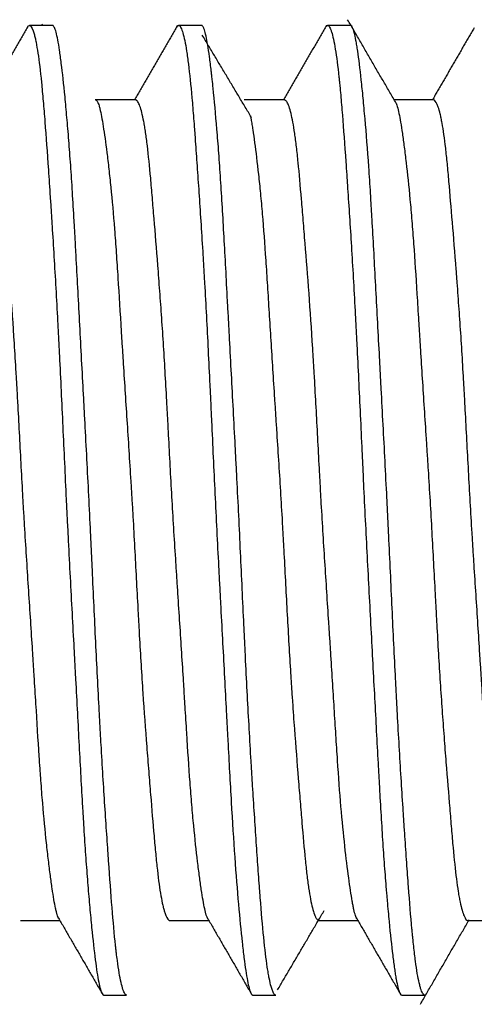
# Model space of a CAD drawing. Units: millimetres. Extents: x -549 to 2471, y -235 to 1644.
# Drawn here: x 268 to 272, y 1066 to 1076 of the extents above; entities that cross this region are included whole.
import ezdxf

# ---------------------------------------------------------------- set-up
doc = ezdxf.new("R2010")
doc.units = ezdxf.units.MM
doc.layers.add('1', color=7, linetype='Continuous', true_color=0xffffff)

msp = doc.modelspace()

# ---------------------------------------------------------------- linework, layer by layer
at = {"layer": '1', "color": 0, "linetype": 'ByBlock', "lineweight": -2}
for p, q in [((268.0642, 1075.812), (267.8364, 1075.812)), ((267.9705, 1075.812), (267.9627, 1075.8253)), ((269.5625, 1075.812), (269.3346, 1075.812)), ((271.0625, 1075.812), (270.8358, 1075.812)), ((268.9023, 1075.0622), (268.4946, 1075.0622)), ((270.4039, 1075.0622), (269.9964, 1075.0622)), ((271.9016, 1075.0622), (271.5059, 1075.0622)), ((267.7461, 1066.8142), (268.1413, 1066.8142)), ((269.2456, 1066.8142), (269.6404, 1066.8142)), ((270.7443, 1066.8142), (271.1401, 1066.8142)), ((272.2462, 1066.8142), (272.64, 1066.8142)), ((268.5862, 1066.0644), (268.8127, 1066.0644)), ((270.0856, 1066.0644), (270.3136, 1066.0644)), ((271.5845, 1066.0644), (271.8118, 1066.0644))]:
    msp.add_line(p, q, dxfattribs=at)
for points in [[(271.5326, 1075.0163), (271.2847, 1075.4425), (271.0368, 1075.8688)], [(267.8216, 1075.8056), (267.6065, 1075.4339), (267.3911, 1075.0622)], [(269.3203, 1075.8039), (269.1058, 1075.433), (268.891, 1075.0622)], [(270.8238, 1075.8107), (270.6071, 1075.4364), (270.3903, 1075.0622)], [(272.309, 1075.7858), (272.0995, 1075.424), (271.8899, 1075.0622)], [(270.0687, 1074.8859), (269.8208, 1075.3002), (269.573, 1075.7146)], [(268.1199, 1066.8512), (268.345, 1066.4626), (268.5699, 1066.0739)], [(270.3318, 1066.1169), (270.5662, 1066.5155), (270.8006, 1066.9141)], [(269.6235, 1066.8434), (269.8481, 1066.456), (270.0724, 1066.0684)], [(271.1252, 1066.8399), (271.3495, 1066.4528), (271.5737, 1066.0657)], [(271.7687, 1065.9722), (272.0121, 1066.3932), (272.2555, 1066.8142)]]:
    msp.add_open_spline(points, degree=2, dxfattribs=at)
for points, knots in [([(267.8164, 1075.7967), (267.8196, 1075.8021), (267.8228, 1075.8061), (267.8319, 1075.8132), (267.8379, 1075.8132), (267.8564, 1075.7994), (267.8691, 1075.7719), (267.8852, 1075.714), (267.8884, 1075.7012), (267.8949, 1075.6735), (267.898, 1075.6585), (267.9075, 1075.6102), (267.9137, 1075.5737), (267.9322, 1075.4514), (267.944, 1075.3529), (267.9586, 1075.208), (267.9615, 1075.1779), (267.9673, 1075.1156), (267.9702, 1075.0833), (267.9788, 1074.9838), (267.9844, 1074.9139), (268.0015, 1074.6938), (268.0129, 1074.5331), (268.031, 1074.2712), (268.0372, 1074.1804), (268.0451, 1074.0624), (268.0467, 1074.0386), (268.0499, 1073.9905), (268.0546, 1073.9181), (268.0594, 1073.8443), (268.0753, 1073.5954), (268.0878, 1073.3871), (268.1062, 1073.061), (268.1123, 1072.95), (268.1213, 1072.78), (268.1243, 1072.7228), (268.1287, 1072.636), (268.1302, 1072.6069), (268.1331, 1072.5486), (268.1346, 1072.5194), (268.1477, 1072.2562), (268.1589, 1072.0187), (268.1814, 1071.5373), (268.1926, 1071.2933), (268.2061, 1071.015), (268.2076, 1070.984), (268.2106, 1070.9221), (268.2152, 1070.8294), (268.2198, 1070.7372), (268.2292, 1070.5532), (268.2355, 1070.4313), (268.2545, 1070.0678), (268.2673, 1069.8283), (268.2831, 1069.5326), (268.2862, 1069.4736), (268.2909, 1069.3854), (268.2925, 1069.3561), (268.2956, 1069.2977), (268.3033, 1069.1525), (268.3109, 1069.0108), (268.3286, 1068.6772), (268.34, 1068.4636), (268.3571, 1068.1562), (268.3628, 1068.056), (268.37, 1067.9335), (268.3714, 1067.9091), (268.3743, 1067.8609), (268.3786, 1067.7893), (268.383, 1067.7196), (268.3918, 1067.5829), (268.3977, 1067.4952), (268.4099, 1067.3265), (268.4223, 1067.1647), (268.435, 1067.0165), (268.4445, 1066.9105), (268.4477, 1066.8761), (268.4541, 1066.8089), (268.4572, 1066.7764), (268.473, 1066.6193), (268.4852, 1066.511), (268.5088, 1066.3278), (268.5203, 1066.2531), (268.5374, 1066.1673), (268.5431, 1066.1435), (268.5543, 1066.1051), (268.5656, 1066.076), (268.5772, 1066.0653), (268.5844, 1066.0644), (268.5856, 1066.0644), (268.5868, 1066.0646)], [0, 0, 0, 0, 0.012911, 0.012911, 0.036302, 0.036302, 0.083083, 0.083083, 0.094779, 0.094779, 0.106474, 0.106474, 0.129865, 0.129865, 0.176646, 0.176646, 0.188341, 0.188341, 0.200037, 0.200037, 0.223427, 0.223427, 0.270209, 0.270209, 0.2936, 0.2936, 0.299447, 0.299447, 0.305295, 0.31699, 0.31699, 0.363772, 0.363772, 0.387163, 0.387163, 0.398858, 0.398858, 0.404706, 0.404706, 0.410553, 0.410553, 0.457335, 0.457335, 0.504116, 0.504116, 0.509964, 0.509964, 0.515812, 0.527507, 0.527507, 0.550898, 0.550898, 0.597679, 0.597679, 0.609374, 0.609374, 0.615222, 0.615222, 0.62107, 0.64446, 0.64446, 0.691242, 0.691242, 0.714633, 0.714633, 0.72048, 0.72048, 0.726328, 0.738023, 0.738023, 0.761414, 0.761414, 0.784805, 0.808196, 0.808196, 0.819891, 0.819891, 0.831586, 0.831586, 0.878368, 0.878368, 0.925149, 0.925149, 0.94854, 0.94854, 0.971931, 0.995321, 0.995321, 1, 1, 1, 1]), ([(268.8141, 1066.0644), (268.808, 1066.0644), (268.8018, 1066.0692), (268.7922, 1066.0834), (268.789, 1066.0894), (268.7825, 1066.1037), (268.7793, 1066.112), (268.7631, 1066.1594), (268.7503, 1066.2155), (268.7315, 1066.3266), (268.7253, 1066.3681), (268.7162, 1066.4372), (268.7116, 1066.4735), (268.7071, 1066.5123), (268.7041, 1066.5388), (268.7026, 1066.5523), (268.6891, 1066.6764), (268.6777, 1066.8025), (268.6548, 1067.0848), (268.6435, 1067.2411), (268.6299, 1067.4345), (268.6284, 1067.4563), (268.6254, 1067.5002), (268.6238, 1067.5225), (268.6192, 1067.5896), (268.6161, 1067.635), (268.6067, 1067.7734), (268.6003, 1067.8684), (268.5813, 1068.1616), (268.5685, 1068.3677), (268.5528, 1068.639), (268.5497, 1068.694), (268.5435, 1068.8053), (268.5404, 1068.8617), (268.5312, 1069.0318), (268.5252, 1069.1465), (268.5075, 1069.4945), (268.4961, 1069.7317), (268.4791, 1070.0951), (268.4734, 1070.2175), (268.4662, 1070.3722), (268.4647, 1070.4032), (268.4618, 1070.4654), (268.4575, 1070.5585), (268.4531, 1070.6514), (268.4442, 1070.837), (268.4382, 1070.9605), (268.4259, 1071.2069), (268.4133, 1071.4527), (268.4004, 1071.6973), (268.3907, 1071.8804), (268.3874, 1071.9413), (268.3826, 1072.0326), (268.381, 1072.0631), (268.3777, 1072.1237), (268.3761, 1072.1539), (268.3617, 1072.4244), (268.3493, 1072.6575), (268.3253, 1073.1094), (268.3136, 1073.3281), (268.3005, 1073.5657), (268.2991, 1073.592), (268.2962, 1073.6441), (268.2919, 1073.7216), (268.2876, 1073.7973), (268.279, 1073.9462), (268.2732, 1074.0424), (268.2616, 1074.2284), (268.2557, 1074.3183), (268.2435, 1074.4917), (268.2373, 1074.5753), (268.2278, 1074.6958), (268.2246, 1074.7352), (268.2181, 1074.8123), (268.2149, 1074.8497), (268.2053, 1074.959), (268.1989, 1075.0276), (268.18, 1075.2212), (268.1676, 1075.3338), (268.1525, 1075.454), (268.148, 1075.4884), (268.1436, 1075.5205), (268.1406, 1075.5414), (268.1391, 1075.5516), (268.1318, 1075.601), (268.126, 1075.6357), (268.1088, 1075.7259), (268.0977, 1075.7675), (268.0804, 1075.8022), (268.0746, 1075.8091), (268.0672, 1075.8118), (268.0659, 1075.812), (268.0646, 1075.812)], [0, 0, 0, 0, 0.024262, 0.024262, 0.036394, 0.036394, 0.048525, 0.048525, 0.09705, 0.09705, 0.121312, 0.121312, 0.133443, 0.139509, 0.139509, 0.145574, 0.145574, 0.194099, 0.194099, 0.242624, 0.242624, 0.24869, 0.24869, 0.254755, 0.254755, 0.266887, 0.266887, 0.291149, 0.291149, 0.339674, 0.339674, 0.351805, 0.351805, 0.363936, 0.363936, 0.388199, 0.388199, 0.436723, 0.436723, 0.460986, 0.460986, 0.467051, 0.467051, 0.473117, 0.485248, 0.485248, 0.509511, 0.509511, 0.533773, 0.558036, 0.558036, 0.570167, 0.570167, 0.576232, 0.576232, 0.582298, 0.582298, 0.630823, 0.630823, 0.679348, 0.679348, 0.685413, 0.685413, 0.691479, 0.70361, 0.70361, 0.727872, 0.727872, 0.752135, 0.752135, 0.776397, 0.776397, 0.788528, 0.788528, 0.80066, 0.80066, 0.824922, 0.824922, 0.873447, 0.873447, 0.885578, 0.891644, 0.891644, 0.897709, 0.897709, 0.921972, 0.921972, 0.970497, 0.970497, 0.994759, 0.994759, 1, 1, 1, 1]), ([(269.3144, 1075.7938), (269.3171, 1075.7989), (269.3199, 1075.8029), (269.3257, 1075.809), (269.3286, 1075.8109), (269.3346, 1075.8124), (269.3377, 1075.812), (269.3469, 1075.8072), (269.3532, 1075.7994), (269.3722, 1075.7622), (269.385, 1075.7193), (269.404, 1075.6276), (269.4103, 1075.5925), (269.418, 1075.5428), (269.4196, 1075.5325), (269.4227, 1075.5115), (269.4273, 1075.4791), (269.4319, 1075.4445), (269.4469, 1075.3238), (269.4585, 1075.2111), (269.4755, 1075.018), (269.4812, 1074.9496), (269.4898, 1074.8409), (269.4926, 1074.8036), (269.4969, 1074.7462), (269.4984, 1074.7268), (269.5013, 1074.6875), (269.5085, 1074.5884), (269.5158, 1074.4844), (269.5278, 1074.312), (269.534, 1074.2227), (269.5526, 1073.9458), (269.5654, 1073.7491), (269.5797, 1073.5137), (269.5812, 1073.4873), (269.5844, 1073.4344), (269.5891, 1073.3547), (269.5938, 1073.2739), (269.6031, 1073.1111), (269.6092, 1073.0009), (269.6271, 1072.6649), (269.6387, 1072.434), (269.6529, 1072.1367), (269.6558, 1072.0767), (269.66, 1071.9862), (269.6615, 1071.9559), (269.6643, 1071.8953), (269.6714, 1071.7438), (269.6841, 1071.4705), (269.6955, 1071.2267), (269.7072, 1070.9825), (269.7133, 1070.8602), (269.7256, 1070.6151), (269.732, 1070.4924), (269.74, 1070.3387), (269.7416, 1070.3079), (269.7448, 1070.2467), (269.7496, 1070.1551), (269.7544, 1070.0642), (269.7704, 1069.7631), (269.783, 1069.5275), (269.8014, 1069.1819), (269.8074, 1069.0681), (269.8164, 1068.8993), (269.8194, 1068.8433), (269.8253, 1068.7322), (269.8283, 1068.6772), (269.8429, 1068.406), (269.8541, 1068.2001), (269.8768, 1067.8097), (269.8882, 1067.6253), (269.9127, 1067.2789), (269.9254, 1067.1214), (269.9506, 1066.8364), (269.9632, 1066.7089), (269.9786, 1066.5689), (269.9817, 1066.5419), (269.9878, 1066.4898), (269.9909, 1066.4649), (269.9998, 1066.3937), (270.0057, 1066.3507), (270.023, 1066.2352), (270.0342, 1066.1758), (270.0483, 1066.124), (270.0526, 1066.1102), (270.0568, 1066.0989), (270.0597, 1066.0919), (270.0611, 1066.0887), (270.0683, 1066.0742), (270.0742, 1066.0674), (270.0817, 1066.0646), (270.0834, 1066.0643), (270.085, 1066.0644)], [0, 0, 0, 0, 0.011227, 0.011227, 0.022922, 0.022922, 0.034618, 0.034618, 0.058009, 0.058009, 0.10479, 0.10479, 0.128181, 0.128181, 0.134028, 0.134028, 0.139876, 0.151571, 0.151571, 0.198353, 0.198353, 0.221744, 0.221744, 0.233439, 0.233439, 0.239287, 0.239287, 0.245134, 0.268525, 0.268525, 0.291916, 0.291916, 0.338697, 0.338697, 0.344545, 0.344545, 0.350393, 0.362088, 0.362088, 0.385479, 0.385479, 0.43226, 0.43226, 0.443956, 0.443956, 0.449803, 0.449803, 0.455651, 0.479042, 0.502433, 0.502433, 0.525823, 0.525823, 0.549214, 0.549214, 0.555062, 0.555062, 0.560909, 0.572605, 0.572605, 0.619386, 0.619386, 0.642777, 0.642777, 0.654472, 0.654472, 0.666168, 0.666168, 0.712949, 0.712949, 0.759731, 0.759731, 0.806512, 0.806512, 0.853294, 0.853294, 0.864989, 0.864989, 0.876684, 0.876684, 0.900075, 0.900075, 0.946856, 0.946856, 0.958552, 0.9644, 0.9644, 0.970247, 0.970247, 0.993638, 0.993638, 1, 1, 1, 1]), ([(270.3153, 1066.0645), (270.3149, 1066.0645), (270.3146, 1066.0644), (270.3111, 1066.0643), (270.308, 1066.0654), (270.2925, 1066.0768), (270.2796, 1066.1045), (270.2603, 1066.1738), (270.2539, 1066.2016), (270.2444, 1066.2502), (270.2412, 1066.2676), (270.2364, 1066.2955), (270.2348, 1066.3051), (270.2317, 1066.3249), (270.2301, 1066.335), (270.2161, 1066.4287), (270.2041, 1066.529), (270.1808, 1066.7624), (270.1694, 1066.8955), (270.1564, 1067.0645), (270.1549, 1067.0836), (270.152, 1067.1221), (270.1477, 1067.1804), (270.1433, 1067.2406), (270.1345, 1067.3634), (270.1286, 1067.4485), (270.1103, 1067.7132), (270.0975, 1067.9023), (270.0815, 1068.1549), (270.0783, 1068.2063), (270.0719, 1068.3106), (270.0687, 1068.3633), (270.0591, 1068.5228), (270.0529, 1068.6311), (270.0343, 1068.9615), (270.0224, 1069.1892), (270.0078, 1069.4833), (270.0049, 1069.5426), (269.9992, 1069.6622), (269.9963, 1069.7225), (269.9876, 1069.9045), (269.9819, 1070.0262), (269.9649, 1070.3924), (269.9535, 1070.6379), (269.9355, 1071.0082), (269.9293, 1071.132), (269.9214, 1071.2871), (269.9198, 1071.3181), (269.9166, 1071.3803), (269.915, 1071.4114), (269.9101, 1071.5045), (269.9069, 1071.5662), (269.8907, 1071.8733), (269.8779, 1072.1141), (269.859, 1072.4679), (269.8528, 1072.5847), (269.8436, 1072.7579), (269.839, 1072.8441), (269.8345, 1072.9295), (269.8314, 1072.9863), (269.8299, 1073.0146), (269.8164, 1073.2677), (269.8049, 1073.4818), (269.7821, 1073.8888), (269.7708, 1074.0819), (269.7558, 1074.3095), (269.7528, 1074.3544), (269.7467, 1074.4422), (269.7436, 1074.4851), (269.7342, 1074.6109), (269.7279, 1074.6909), (269.7088, 1074.9197), (269.6961, 1075.0572), (269.6803, 1075.2099), (269.6772, 1075.2395), (269.6725, 1075.2825), (269.6709, 1075.2965), (269.6678, 1075.3241), (269.6601, 1075.3916), (269.6525, 1075.452), (269.6348, 1075.5832), (269.6234, 1075.6529), (269.6063, 1075.7303), (269.6006, 1075.7517), (269.5934, 1075.7725), (269.592, 1075.7764), (269.5891, 1075.7835), (269.5848, 1075.7933), (269.5804, 1075.8004), (269.5736, 1075.8087), (269.5697, 1075.8113), (269.5658, 1075.8119)], [0, 0, 0, 0, 0.001454, 0.001454, 0.013585, 0.013585, 0.06211, 0.06211, 0.086373, 0.086373, 0.098504, 0.098504, 0.104569, 0.104569, 0.110635, 0.110635, 0.15916, 0.15916, 0.207685, 0.207685, 0.21375, 0.21375, 0.219816, 0.231947, 0.231947, 0.256209, 0.256209, 0.304734, 0.304734, 0.316865, 0.316865, 0.328997, 0.328997, 0.353259, 0.353259, 0.401784, 0.401784, 0.413915, 0.413915, 0.426046, 0.426046, 0.450309, 0.450309, 0.498833, 0.498833, 0.523096, 0.523096, 0.529161, 0.529161, 0.535227, 0.535227, 0.547358, 0.547358, 0.595883, 0.595883, 0.620145, 0.620145, 0.632277, 0.638342, 0.638342, 0.644408, 0.644408, 0.692933, 0.692933, 0.741457, 0.741457, 0.753589, 0.753589, 0.76572, 0.76572, 0.789982, 0.789982, 0.838507, 0.838507, 0.850638, 0.850638, 0.856704, 0.856704, 0.862769, 0.887032, 0.887032, 0.935557, 0.935557, 0.959819, 0.959819, 0.965885, 0.965885, 0.97195, 0.984081, 0.984081, 1, 1, 1, 1]), ([(270.817, 1075.799), (270.8237, 1075.8093), (270.8304, 1075.8135), (270.8435, 1075.81), (270.8497, 1075.8037), (270.8592, 1075.7874), (270.8624, 1075.7808), (270.8672, 1075.769), (270.8688, 1075.7648), (270.872, 1075.7558), (270.8736, 1075.751), (270.8881, 1075.7055), (270.9008, 1075.6471), (270.9255, 1075.4954), (270.9376, 1075.4021), (270.9509, 1075.2768), (270.9523, 1075.2626), (270.9553, 1075.2337), (270.9597, 1075.1896), (270.964, 1075.1435), (270.9726, 1075.0483), (270.9782, 1074.9812), (270.9952, 1074.7687), (271.0065, 1074.6124), (271.0214, 1074.3984), (271.0245, 1074.3547), (271.0291, 1074.2877), (271.0307, 1074.2651), (271.0338, 1074.2196), (271.0416, 1074.1052), (271.0494, 1073.9866), (271.0684, 1073.6944), (271.081, 1073.4894), (271.0996, 1073.1665), (271.1058, 1073.0563), (271.1134, 1072.9152), (271.1149, 1072.8868), (271.1179, 1072.83), (271.1224, 1072.7446), (271.1268, 1072.6585), (271.1415, 1072.37), (271.1527, 1072.1346), (271.1696, 1071.7746), (271.1752, 1071.6535), (271.1838, 1071.4701), (271.1866, 1071.4087), (271.1924, 1071.2852), (271.1953, 1071.2235), (271.2041, 1071.0388), (271.2101, 1070.9161), (271.2224, 1070.6715), (271.2287, 1070.5496), (271.2476, 1070.1851), (271.2605, 1069.9437), (271.286, 1069.4642), (271.2983, 1069.2323), (271.3222, 1068.7835), (271.3338, 1068.5666), (271.3481, 1068.3052), (271.351, 1068.2534), (271.3567, 1068.1508), (271.3596, 1068.1004), (271.3681, 1067.9515), (271.3795, 1067.7595), (271.3912, 1067.5803), (271.4032, 1067.4074), (271.4093, 1067.3241), (271.4187, 1067.204), (271.4234, 1067.1452), (271.4282, 1067.0882), (271.4314, 1067.0506), (271.433, 1067.032), (271.441, 1066.9402), (271.4474, 1066.871), (271.4662, 1066.676), (271.4785, 1066.5624), (271.4965, 1066.4166), (271.5024, 1066.3721), (271.5097, 1066.3217), (271.5112, 1066.3119), (271.5141, 1066.2928), (271.5155, 1066.2835), (271.5199, 1066.2565), (271.5227, 1066.2398), (271.537, 1066.1616), (271.5481, 1066.1176), (271.5651, 1066.0788), (271.5709, 1066.0704), (271.5795, 1066.0649), (271.5824, 1066.0642), (271.5852, 1066.0645)], [0, 0, 0, 0, 0.027028, 0.027028, 0.050489, 0.050489, 0.062219, 0.062219, 0.068084, 0.068084, 0.07395, 0.07395, 0.120872, 0.120872, 0.167794, 0.167794, 0.173659, 0.173659, 0.179524, 0.191255, 0.191255, 0.214716, 0.214716, 0.261638, 0.261638, 0.273368, 0.273368, 0.279233, 0.279233, 0.285099, 0.30856, 0.30856, 0.355482, 0.355482, 0.378943, 0.378943, 0.384808, 0.384808, 0.390673, 0.402404, 0.402404, 0.449326, 0.449326, 0.472787, 0.472787, 0.484517, 0.484517, 0.496248, 0.496248, 0.519709, 0.519709, 0.54317, 0.54317, 0.590092, 0.590092, 0.637014, 0.637014, 0.683936, 0.683936, 0.695666, 0.695666, 0.707397, 0.707397, 0.730858, 0.754319, 0.754319, 0.77778, 0.77778, 0.78951, 0.795375, 0.795375, 0.801241, 0.801241, 0.824702, 0.824702, 0.871624, 0.871624, 0.895085, 0.895085, 0.90095, 0.90095, 0.906815, 0.906815, 0.918546, 0.918546, 0.965468, 0.965468, 0.988929, 0.988929, 1, 1, 1, 1]), ([(271.8279, 1066.0737), (271.8235, 1066.0679), (271.819, 1066.0648), (271.8084, 1066.064), (271.796, 1066.0723), (271.7831, 1066.0994), (271.775, 1066.1223), (271.7734, 1066.1272), (271.7702, 1066.1376), (271.7685, 1066.143), (271.7637, 1066.1604), (271.7604, 1066.1731), (271.7443, 1066.2423), (271.7318, 1066.3154), (271.7135, 1066.4514), (271.7075, 1066.5011), (271.6986, 1066.5824), (271.6941, 1066.6247), (271.6897, 1066.6695), (271.6868, 1066.7), (271.6853, 1066.7155), (271.6722, 1066.8573), (271.6608, 1066.9982), (271.6436, 1067.231), (271.6378, 1067.3123), (271.6259, 1067.482), (271.6198, 1067.5704), (271.6103, 1067.7087), (271.6072, 1067.7559), (271.6008, 1067.8513), (271.5976, 1067.8996), (271.588, 1068.0465), (271.5816, 1068.1469), (271.5625, 1068.4554), (271.55, 1068.6707), (271.5347, 1068.9521), (271.5317, 1069.009), (271.5256, 1069.124), (271.5226, 1069.1823), (271.5137, 1069.3574), (271.5078, 1069.4752), (271.4906, 1069.8314), (271.4794, 1070.0727), (271.4623, 1070.4405), (271.4565, 1070.564), (271.4491, 1070.7197), (271.4476, 1070.751), (271.4446, 1070.8133), (271.4401, 1070.9068), (271.4355, 1070.9999), (271.42, 1071.3095), (271.4072, 1071.5546), (271.3879, 1071.9188), (271.3815, 1072.0395), (271.3719, 1072.2198), (271.3687, 1072.2797), (271.3639, 1072.3693), (271.3623, 1072.3992), (271.3592, 1072.4585), (271.3576, 1072.4881), (271.3435, 1072.7528), (271.3315, 1072.9795), (271.3081, 1073.4162), (271.2967, 1073.6261), (271.2822, 1073.8777), (271.2793, 1073.9272), (271.2735, 1074.0244), (271.2706, 1074.0721), (271.2619, 1074.2128), (271.256, 1074.3031), (271.2378, 1074.5641), (271.2251, 1074.7246), (271.2091, 1074.9081), (271.2058, 1074.9439), (271.1994, 1075.0138), (271.1962, 1075.0476), (271.1867, 1075.1458), (271.1804, 1075.2069), (271.1618, 1075.3774), (271.1498, 1075.4741), (271.1352, 1075.5735), (271.1308, 1075.6018), (271.1264, 1075.6275), (271.1235, 1075.6441), (271.1221, 1075.6522), (271.1149, 1075.6909), (271.1092, 1075.717), (271.0921, 1075.7812), (271.0808, 1075.8053), (271.0676, 1075.8114), (271.0662, 1075.8118), (271.0649, 1075.812)], [0, 0, 0, 0, 0.018103, 0.018103, 0.041921, 0.06574, 0.06574, 0.071694, 0.071694, 0.077649, 0.077649, 0.089558, 0.089558, 0.137196, 0.137196, 0.161014, 0.161014, 0.172923, 0.178878, 0.178878, 0.184833, 0.184833, 0.23247, 0.23247, 0.256288, 0.256288, 0.280107, 0.280107, 0.292016, 0.292016, 0.303926, 0.303926, 0.327744, 0.327744, 0.375381, 0.375381, 0.387291, 0.387291, 0.3992, 0.3992, 0.423018, 0.423018, 0.470656, 0.470656, 0.494474, 0.494474, 0.500429, 0.500429, 0.506384, 0.518293, 0.518293, 0.56593, 0.56593, 0.589749, 0.589749, 0.601658, 0.601658, 0.607612, 0.607612, 0.613567, 0.613567, 0.661204, 0.661204, 0.708841, 0.708841, 0.720751, 0.720751, 0.73266, 0.73266, 0.756479, 0.756479, 0.804116, 0.804116, 0.816025, 0.816025, 0.827934, 0.827934, 0.851753, 0.851753, 0.89939, 0.89939, 0.911299, 0.917254, 0.917254, 0.923209, 0.923209, 0.947027, 0.947027, 0.994664, 0.994664, 1, 1, 1, 1]), ([(268.1282, 1066.8362), (268.1233, 1066.8457), (268.1185, 1066.8581), (268.111, 1066.8826), (268.1083, 1066.8924), (268.1028, 1066.9142), (268.1001, 1066.926), (268.0918, 1066.9643), (268.0808, 1067.0227), (268.0693, 1067.0958), (268.0574, 1067.1761), (268.0513, 1067.2199), (268.0419, 1067.291), (268.0387, 1067.3157), (268.0323, 1067.3669), (268.029, 1067.3934), (268.0192, 1067.4757), (268.0126, 1067.5336), (267.993, 1067.7163), (267.98, 1067.85), (267.9617, 1068.0683), (267.9544, 1068.163), (267.9473, 1068.2625), (267.9444, 1068.3026), (267.943, 1068.3229), (267.9387, 1068.3842), (267.936, 1068.4255), (267.9221, 1068.6347), (267.9113, 1068.8099), (267.8943, 1069.0843), (267.8886, 1069.1777), (267.8796, 1069.3208), (267.8751, 1069.393), (267.8704, 1069.4664), (267.8673, 1069.5156), (267.8657, 1069.5403), (267.8514, 1069.763), (267.8383, 1069.9638), (267.8118, 1070.3711), (267.7985, 1070.5776), (267.7843, 1070.8131), (267.7827, 1070.8393), (267.7796, 1070.8918), (267.7781, 1070.9181), (267.7735, 1070.9968), (267.7705, 1071.0492), (267.7618, 1071.2056), (267.7562, 1071.3093), (267.7397, 1071.6187), (267.7291, 1071.8225), (267.7153, 1072.0741), (267.7125, 1072.1243), (267.7069, 1072.2243), (267.704, 1072.2742), (267.6954, 1072.4224), (267.6895, 1072.5193), (267.6714, 1072.8043), (267.6586, 1072.9868), (267.6391, 1073.2494), (267.6325, 1073.3351), (267.6227, 1073.4607), (267.6194, 1073.5022), (267.6128, 1073.5834), (267.6096, 1073.6233), (267.6001, 1073.7408), (267.5939, 1073.8161), (267.5819, 1073.9611), (267.5705, 1074.1003), (267.5567, 1074.2598), (267.5484, 1074.3489), (267.5428, 1074.4068), (267.5401, 1074.435), (267.5261, 1074.5711), (267.5148, 1074.6652), (267.4907, 1074.8247), (267.4779, 1074.8901), (267.463, 1074.947), (267.4613, 1074.9531), (267.458, 1074.9648), (267.453, 1074.9816), (267.448, 1074.996), (267.438, 1075.0221), (267.4248, 1075.0488), (267.4121, 1075.06), (267.4048, 1075.062), (267.4037, 1075.0622), (267.4026, 1075.0622)], [0, 0, 0, 0, 0.021963, 0.021963, 0.034443, 0.034443, 0.046923, 0.046923, 0.071883, 0.096843, 0.096843, 0.121803, 0.121803, 0.134283, 0.134283, 0.146763, 0.146763, 0.171723, 0.171723, 0.221643, 0.221643, 0.246603, 0.252843, 0.252843, 0.259083, 0.259083, 0.271563, 0.271563, 0.321483, 0.321483, 0.346443, 0.346443, 0.358923, 0.365163, 0.365163, 0.371403, 0.371403, 0.421323, 0.421323, 0.471243, 0.471243, 0.477483, 0.477483, 0.483723, 0.483723, 0.496203, 0.496203, 0.521163, 0.521163, 0.571083, 0.571083, 0.583563, 0.583563, 0.596043, 0.596043, 0.621003, 0.621003, 0.670923, 0.670923, 0.695883, 0.695883, 0.708363, 0.708363, 0.720843, 0.720843, 0.745803, 0.745803, 0.770763, 0.795723, 0.808203, 0.808203, 0.820683, 0.820683, 0.870603, 0.870603, 0.920523, 0.920523, 0.926763, 0.926763, 0.933003, 0.945483, 0.945483, 0.970443, 0.995403, 0.995403, 1, 1, 1, 1]), ([(268.4992, 1075.0621), (268.5031, 1075.0615), (268.5068, 1075.0594), (268.5162, 1075.0497), (268.5218, 1075.0399), (268.53, 1075.0191), (268.5328, 1075.0112), (268.5369, 1074.9978), (268.5383, 1074.993), (268.541, 1074.9831), (268.5424, 1074.9779), (268.5547, 1074.9289), (268.5656, 1074.8701), (268.5888, 1074.7233), (268.6011, 1074.6352), (268.6173, 1074.506), (268.6205, 1074.4793), (268.6271, 1074.4244), (268.6303, 1074.3961), (268.6402, 1074.3091), (268.6468, 1074.248), (268.6663, 1074.0556), (268.679, 1073.9153), (268.6938, 1073.7242), (268.6967, 1073.6852), (268.7025, 1073.6056), (268.7053, 1073.5653), (268.7137, 1073.4428), (268.7192, 1073.359), (268.7358, 1073.1015), (268.7467, 1072.9216), (268.7613, 1072.6865), (268.7643, 1072.639), (268.7703, 1072.5428), (268.7733, 1072.4942), (268.7827, 1072.347), (268.789, 1072.2481), (268.8084, 1071.9489), (268.8217, 1071.7461), (268.8416, 1071.437), (268.8499, 1071.3072), (268.8579, 1071.1761), (268.8611, 1071.1235), (268.8627, 1071.0972), (268.8675, 1071.0182), (268.8706, 1070.9657), (268.8857, 1070.7039), (268.8967, 1070.4964), (268.913, 1070.1882), (268.9184, 1070.0859), (268.9266, 1069.9333), (268.9308, 1069.8572), (268.9349, 1069.7814), (268.9378, 1069.7309), (268.9392, 1069.7057), (268.9463, 1069.5804), (268.952, 1069.482), (268.9639, 1069.2887), (268.9699, 1069.1939), (268.9886, 1068.9147), (269.0017, 1068.7356), (269.0182, 1068.5209), (269.0215, 1068.4783), (269.0281, 1068.3947), (269.0314, 1068.3537), (269.0411, 1068.2326), (269.0475, 1068.1548), (269.0659, 1067.9299), (269.0773, 1067.7911), (269.0912, 1067.6321), (269.094, 1067.601), (269.0995, 1067.5402), (269.1023, 1067.5106), (269.1106, 1067.4246), (269.1162, 1067.3709), (269.1332, 1067.2207), (269.1449, 1067.1349), (269.1637, 1067.0278), (269.1701, 1066.9957), (269.1783, 1066.9602), (269.18, 1066.9534), (269.1833, 1066.9401), (269.1883, 1066.921), (269.1933, 1066.9042), (269.2099, 1066.8531), (269.2233, 1066.828), (269.2404, 1066.8152), (269.2447, 1066.8138), (269.249, 1066.8144)], [0, 0, 0, 0, 0.015479, 0.015479, 0.039667, 0.039667, 0.05176, 0.05176, 0.057807, 0.057807, 0.063854, 0.063854, 0.112229, 0.112229, 0.160603, 0.160603, 0.172697, 0.172697, 0.184791, 0.184791, 0.208978, 0.208978, 0.257353, 0.257353, 0.269446, 0.269446, 0.28154, 0.28154, 0.305727, 0.305727, 0.354102, 0.354102, 0.366196, 0.366196, 0.378289, 0.378289, 0.402477, 0.402477, 0.450851, 0.450851, 0.475039, 0.481085, 0.481085, 0.487132, 0.487132, 0.499226, 0.499226, 0.547601, 0.547601, 0.571788, 0.571788, 0.583882, 0.589928, 0.589928, 0.595975, 0.595975, 0.620163, 0.620163, 0.64435, 0.64435, 0.692725, 0.692725, 0.704818, 0.704818, 0.716912, 0.716912, 0.741099, 0.741099, 0.789474, 0.789474, 0.801568, 0.801568, 0.813661, 0.813661, 0.837849, 0.837849, 0.886223, 0.886223, 0.910411, 0.910411, 0.916457, 0.916457, 0.922504, 0.934598, 0.934598, 0.982973, 0.982973, 1, 1, 1, 1]), ([(269.6325, 1066.8281), (269.6321, 1066.8288), (269.6316, 1066.8295), (269.6199, 1066.8488), (269.6092, 1066.8829), (269.5875, 1066.9814), (269.5765, 1067.0457), (269.5615, 1067.1457), (269.5585, 1067.1667), (269.5523, 1067.2103), (269.5492, 1067.233), (269.5398, 1067.3035), (269.5334, 1067.3538), (269.5141, 1067.5146), (269.5009, 1067.6348), (269.4847, 1067.8016), (269.4815, 1067.8359), (269.4751, 1067.906), (269.472, 1067.9419), (269.4627, 1068.0514), (269.4568, 1068.1268), (269.4396, 1068.3603), (269.4288, 1068.5255), (269.4123, 1068.7877), (269.4067, 1068.8775), (269.3996, 1068.9928), (269.3982, 1069.016), (269.3953, 1069.0627), (269.391, 1069.1328), (269.3866, 1069.2037), (269.3717, 1069.4416), (269.3592, 1069.6367), (269.3397, 1069.9367), (269.3331, 1070.0379), (269.3231, 1070.1915), (269.3198, 1070.2431), (269.3147, 1070.3208), (269.3131, 1070.3469), (269.3097, 1070.3988), (269.3081, 1070.4248), (269.2998, 1070.5547), (269.2933, 1070.6586), (269.2807, 1070.8661), (269.2746, 1070.9698), (269.2571, 1071.2807), (269.2463, 1071.4877), (269.234, 1071.7202), (269.2326, 1071.746), (269.2299, 1071.7974), (269.2258, 1071.8743), (269.2217, 1071.9503), (269.2135, 1072.1013), (269.2079, 1072.2006), (269.1966, 1072.3965), (269.1908, 1072.493), (269.1787, 1072.6833), (269.1725, 1072.7771), (269.163, 1072.9156), (269.1598, 1072.9614), (269.1533, 1073.0523), (269.15, 1073.0972), (269.1402, 1073.2298), (269.1337, 1073.3156), (269.1141, 1073.5656), (269.1012, 1073.7222), (269.0831, 1073.942), (269.0773, 1074.0127), (269.0659, 1074.1489), (269.0603, 1074.2135), (269.0438, 1074.3972), (269.0329, 1074.5061), (269.0158, 1074.6492), (269.01, 1074.6935), (269.0009, 1074.7548), (268.9978, 1074.7744), (268.9916, 1074.8118), (268.9884, 1074.8294), (268.9725, 1074.9129), (268.9593, 1074.964), (268.9395, 1075.0179), (268.9328, 1075.032), (268.923, 1075.0474), (268.9182, 1075.0536), (268.9134, 1075.0576), (268.9102, 1075.0598), (268.9086, 1075.0606), (268.9056, 1075.0618), (268.9041, 1075.0621), (268.9026, 1075.0622)], [0, 0, 0, 0, 0.001983, 0.001983, 0.051586, 0.051586, 0.101189, 0.101189, 0.11359, 0.11359, 0.12599, 0.12599, 0.150792, 0.150792, 0.200395, 0.200395, 0.212796, 0.212796, 0.225197, 0.225197, 0.249998, 0.249998, 0.299601, 0.299601, 0.324403, 0.324403, 0.330603, 0.330603, 0.336804, 0.349204, 0.349204, 0.398807, 0.398807, 0.423609, 0.423609, 0.43601, 0.43601, 0.44221, 0.44221, 0.44841, 0.44841, 0.473212, 0.473212, 0.498014, 0.498014, 0.547617, 0.547617, 0.553817, 0.553817, 0.560017, 0.572418, 0.572418, 0.59722, 0.59722, 0.622021, 0.622021, 0.646823, 0.646823, 0.659224, 0.659224, 0.671624, 0.671624, 0.696426, 0.696426, 0.746029, 0.746029, 0.77083, 0.77083, 0.795632, 0.795632, 0.845235, 0.845235, 0.870037, 0.870037, 0.882437, 0.882437, 0.894838, 0.894838, 0.944441, 0.944441, 0.969243, 0.969243, 0.981644, 0.987844, 0.987844, 0.994044, 0.994044, 1, 1, 1, 1]), ([(271.1326, 1066.8274), (271.1269, 1066.8359), (271.1213, 1066.8485), (271.1103, 1066.8814), (271.1049, 1066.9015), (271.0967, 1066.9378), (271.094, 1066.9508), (271.0884, 1066.979), (271.0856, 1066.994), (271.0772, 1067.0418), (271.0714, 1067.0773), (271.0597, 1067.1553), (271.0536, 1067.1979), (271.035, 1067.3361), (271.022, 1067.4423), (270.9955, 1067.684), (270.9824, 1067.8163), (270.9578, 1068.1032), (270.9465, 1068.2577), (270.9326, 1068.465), (270.9298, 1068.5073), (270.9243, 1068.593), (270.9215, 1068.6363), (270.9132, 1068.7675), (270.9077, 1068.8567), (270.8908, 1069.1295), (270.8791, 1069.3182), (270.8635, 1069.5626), (270.8588, 1069.6366), (270.8539, 1069.7115), (270.8507, 1069.7617), (270.8491, 1069.787), (270.8409, 1069.9133), (270.8342, 1070.0148), (270.8143, 1070.3206), (270.801, 1070.5263), (270.7821, 1070.8375), (270.7759, 1070.9417), (270.7685, 1071.0726), (270.767, 1071.0988), (270.7641, 1071.1512), (270.7627, 1071.1775), (270.7583, 1071.2561), (270.7555, 1071.3083), (270.7416, 1071.5681), (270.731, 1071.7724), (270.7146, 1072.0737), (270.7091, 1072.1733), (270.7006, 1072.3213), (270.6963, 1072.395), (270.6918, 1072.4681), (270.6888, 1072.5168), (270.6873, 1072.5411), (270.6737, 1072.758), (270.6611, 1072.9423), (270.6352, 1073.2942), (270.622, 1073.4619), (270.6058, 1073.6609), (270.6026, 1073.7002), (270.5963, 1073.7772), (270.5932, 1073.8149), (270.5841, 1073.9257), (270.5783, 1073.9964), (270.5613, 1074.1995), (270.5505, 1074.3227), (270.5367, 1074.4612), (270.5339, 1074.4881), (270.5283, 1074.5403), (270.5254, 1074.5657), (270.5168, 1074.6388), (270.511, 1074.6837), (270.493, 1074.8072), (270.4804, 1074.8747), (270.4607, 1074.9538), (270.4541, 1074.9765), (270.4441, 1075.0047), (270.4407, 1075.0131), (270.434, 1075.028), (270.4307, 1075.0344), (270.4209, 1075.0507), (270.4145, 1075.0576), (270.4064, 1075.0614), (270.4046, 1075.0619), (270.4028, 1075.0621)], [0, 0, 0, 0, 0.025395, 0.025395, 0.050197, 0.050197, 0.062598, 0.062598, 0.074999, 0.074999, 0.0998, 0.0998, 0.124602, 0.124602, 0.174205, 0.174205, 0.223808, 0.223808, 0.273411, 0.273411, 0.285812, 0.285812, 0.298213, 0.298213, 0.323014, 0.323014, 0.372617, 0.372617, 0.385018, 0.391219, 0.391219, 0.397419, 0.397419, 0.422221, 0.422221, 0.471824, 0.471824, 0.496625, 0.496625, 0.502826, 0.502826, 0.509026, 0.509026, 0.521427, 0.521427, 0.57103, 0.57103, 0.595832, 0.595832, 0.608232, 0.614433, 0.614433, 0.620633, 0.620633, 0.670236, 0.670236, 0.719839, 0.719839, 0.73224, 0.73224, 0.744641, 0.744641, 0.769443, 0.769443, 0.819046, 0.819046, 0.831446, 0.831446, 0.843847, 0.843847, 0.868649, 0.868649, 0.918252, 0.918252, 0.943054, 0.943054, 0.955454, 0.955454, 0.967855, 0.967855, 0.992657, 0.992657, 1, 1, 1, 1]), ([(271.527, 1075.0248), (271.5276, 1075.0234), (271.5309, 1075.0147), (271.5342, 1075.0046), (271.5423, 1074.9765), (271.5477, 1074.9539), (271.5641, 1074.8748), (271.5754, 1074.807), (271.5905, 1074.7031), (271.5936, 1074.6813), (271.5998, 1074.6358), (271.603, 1074.6122), (271.6125, 1074.5389), (271.619, 1074.4868), (271.6385, 1074.3208), (271.6517, 1074.1973), (271.6709, 1073.9928), (271.6773, 1073.9213), (271.6895, 1073.7718), (271.6953, 1073.6947), (271.7124, 1073.4564), (271.7232, 1073.2884), (271.7398, 1073.0228), (271.7454, 1072.9319), (271.754, 1072.7923), (271.7569, 1072.7451), (271.7629, 1072.6497), (271.7659, 1072.6018), (271.781, 1072.3607), (271.7937, 1072.1636), (271.8134, 1071.8614), (271.82, 1071.7597), (271.83, 1071.6054), (271.835, 1071.5278), (271.84, 1071.4496), (271.8434, 1071.3974), (271.845, 1071.3712), (271.8533, 1071.2402), (271.8597, 1071.1357), (271.8722, 1070.9271), (271.8781, 1070.823), (271.8953, 1070.5115), (271.9061, 1070.3048), (271.9184, 1070.0733), (271.9198, 1070.0476), (271.9225, 1069.9963), (271.9239, 1069.9706), (271.928, 1069.894), (271.9308, 1069.8433), (271.9391, 1069.6924), (271.9448, 1069.5934), (271.9621, 1069.3009), (271.9744, 1069.112), (271.9904, 1068.8837), (271.9936, 1068.8385), (272.0002, 1068.7487), (272.0035, 1068.7042), (272.0134, 1068.5727), (272.02, 1068.4878), (272.0396, 1068.241), (272.0523, 1068.0871), (272.07, 1067.872), (272.0757, 1067.803), (272.0842, 1067.7035), (272.087, 1067.671), (272.0926, 1067.6079), (272.0954, 1067.5773), (272.1092, 1067.4284), (272.1202, 1067.3233), (272.1375, 1067.1864), (272.1435, 1067.1442), (272.1527, 1067.0862), (272.1559, 1067.0678), (272.1606, 1067.0415), (272.1622, 1067.0329), (272.1654, 1067.0163), (272.1671, 1067.0083), (272.1817, 1066.9381), (272.195, 1066.8916), (272.2215, 1066.8295), (272.2346, 1066.8138), (272.2483, 1066.8143), (272.2499, 1066.8146), (272.2529, 1066.8157), (272.2556, 1066.8172), (272.2584, 1066.8196), (272.2596, 1066.8209)], [0, 0, 0, 0, 0.00248, 0.014881, 0.014881, 0.039682, 0.039682, 0.089285, 0.089285, 0.101686, 0.101686, 0.114087, 0.114087, 0.138888, 0.138888, 0.188492, 0.188492, 0.213293, 0.213293, 0.238095, 0.238095, 0.287698, 0.287698, 0.3125, 0.3125, 0.3249, 0.3249, 0.337301, 0.337301, 0.386904, 0.386904, 0.411706, 0.411706, 0.424107, 0.430307, 0.430307, 0.436507, 0.436507, 0.461309, 0.461309, 0.486111, 0.486111, 0.535714, 0.535714, 0.541914, 0.541914, 0.548115, 0.548115, 0.560515, 0.560515, 0.585317, 0.585317, 0.63492, 0.63492, 0.647321, 0.647321, 0.659722, 0.659722, 0.684523, 0.684523, 0.734126, 0.734126, 0.758928, 0.758928, 0.771329, 0.771329, 0.78373, 0.78373, 0.833333, 0.833333, 0.858134, 0.858134, 0.870535, 0.870535, 0.876736, 0.876736, 0.882936, 0.882936, 0.932539, 0.932539, 0.982142, 0.982142, 0.988343, 0.988343, 0.994543, 1, 1, 1, 1]), ([(272.6264, 1066.8376), (272.6259, 1066.8386), (272.6241, 1066.8424), (272.6208, 1066.8499), (272.6181, 1066.8573), (272.6112, 1066.8771), (272.6058, 1066.8967), (272.5895, 1066.967), (272.5785, 1067.0289), (272.5609, 1067.144), (272.5549, 1067.1861), (272.5455, 1067.2551), (272.5423, 1067.2791), (272.5359, 1067.3286), (272.5327, 1067.3542), (272.5166, 1067.4862), (272.5034, 1067.6044), (272.484, 1067.8004), (272.4776, 1067.8688), (272.4683, 1067.9763), (272.4652, 1068.0129), (272.4592, 1068.0877), (272.4562, 1068.126), (272.4416, 1068.3201), (272.4308, 1068.4842), (272.4089, 1068.8298), (272.3978, 1069.0112), (272.383, 1069.2491), (272.38, 1069.2973), (272.3739, 1069.394), (272.3708, 1069.4425), (272.3615, 1069.589), (272.3551, 1069.6876), (272.3358, 1069.9864), (272.3224, 1070.1894), (272.3059, 1070.4481), (272.3026, 1070.5001), (272.2976, 1070.5784), (272.2944, 1070.6308), (272.2911, 1070.6831), (272.2831, 1070.8138), (272.2769, 1070.9181), (272.2592, 1071.2298), (272.2483, 1071.4362), (272.232, 1071.7439), (272.2266, 1071.8461), (272.2197, 1071.9734), (272.2183, 1071.9988), (272.2156, 1072.0495), (272.2114, 1072.1252), (272.2072, 1072.1999), (272.1987, 1072.3482), (272.1929, 1072.4453), (272.181, 1072.6365), (272.1688, 1072.8243), (272.156, 1073.0057), (272.1462, 1073.1393), (272.1429, 1073.1834), (272.138, 1073.2489), (272.1363, 1073.2706), (272.133, 1073.3137), (272.1314, 1073.3351), (272.1166, 1073.5258), (272.1036, 1073.6842), (272.0793, 1073.9797), (272.0681, 1074.1167), (272.0542, 1074.274), (272.0514, 1074.3046), (272.0459, 1074.364), (272.0431, 1074.3928), (272.0348, 1074.4765), (272.0293, 1074.5288), (272.0123, 1074.6751), (272.0005, 1074.7588), (271.9847, 1074.8456), (271.9815, 1074.862), (271.975, 1074.8931), (271.9717, 1074.9077), (271.9619, 1074.9483), (271.9553, 1074.9715), (271.9354, 1075.0292), (271.9221, 1075.0522), (271.9074, 1075.0609), (271.9052, 1075.0617), (271.903, 1075.0621)], [0, 0, 0, 0, 0.002103, 0.008363, 0.014623, 0.014623, 0.039663, 0.039663, 0.089743, 0.089743, 0.114783, 0.114783, 0.127304, 0.127304, 0.139824, 0.139824, 0.189904, 0.189904, 0.214944, 0.214944, 0.227464, 0.227464, 0.239984, 0.239984, 0.290064, 0.290064, 0.340144, 0.340144, 0.352664, 0.352664, 0.365184, 0.365184, 0.390224, 0.390224, 0.440304, 0.440304, 0.452824, 0.452824, 0.459084, 0.465344, 0.465344, 0.490384, 0.490384, 0.540464, 0.540464, 0.565504, 0.565504, 0.571764, 0.571764, 0.578024, 0.590544, 0.590544, 0.615584, 0.615584, 0.640625, 0.665665, 0.665665, 0.678185, 0.678185, 0.684445, 0.684445, 0.690705, 0.690705, 0.740785, 0.740785, 0.790865, 0.790865, 0.803385, 0.803385, 0.815905, 0.815905, 0.840945, 0.840945, 0.891025, 0.891025, 0.903545, 0.903545, 0.916065, 0.916065, 0.941105, 0.941105, 0.991185, 0.991185, 1, 1, 1, 1]), ([(270.0588, 1074.9012), (270.0608, 1074.8906), (270.0629, 1074.8793), (270.0664, 1074.8596), (270.0679, 1074.8513), (270.0707, 1074.8344), (270.075, 1074.8083), (270.0794, 1074.7802), (270.0883, 1074.7214), (270.0944, 1074.6786), (270.1131, 1074.54), (270.1261, 1074.4337), (270.1426, 1074.2831), (270.1459, 1074.2521), (270.1525, 1074.1883), (270.1558, 1074.1557), (270.1655, 1074.0557), (270.1719, 1073.9864), (270.1904, 1073.7701), (270.2017, 1073.6152), (270.2156, 1073.4081), (270.2184, 1073.366), (270.2239, 1073.2804), (270.2267, 1073.2369), (270.2351, 1073.1044), (270.2407, 1073.0145), (270.2576, 1072.7399), (270.2693, 1072.5506), (270.2881, 1072.2572), (270.2961, 1072.133), (270.3043, 1072.0062), (270.3077, 1071.9553), (270.3093, 1071.9298), (270.3143, 1071.853), (270.3177, 1071.8017), (270.3344, 1071.545), (270.3477, 1071.3385), (270.3667, 1071.0269), (270.3728, 1070.9227), (270.3816, 1070.766), (270.386, 1070.6875), (270.3903, 1070.6089), (270.3931, 1070.5564), (270.3945, 1070.5301), (270.4071, 1070.2945), (270.4178, 1070.0893), (270.4397, 1069.687), (270.4509, 1069.49), (270.4661, 1069.249), (270.4692, 1069.201), (270.4754, 1069.1061), (270.4786, 1069.0593), (270.4881, 1068.9205), (270.4946, 1068.8302), (270.5141, 1068.5661), (270.5273, 1068.3989), (270.5433, 1068.2011), (270.5465, 1068.1621), (270.5528, 1068.0853), (270.5559, 1068.0474), (270.5651, 1067.9363), (270.5709, 1067.8655), (270.5879, 1067.6628), (270.5987, 1067.5403), (270.6153, 1067.3757), (270.621, 1067.3241), (270.6296, 1067.2515), (270.6325, 1067.2282), (270.6385, 1067.1835), (270.6414, 1067.1621), (270.6566, 1067.06), (270.6693, 1066.9936), (270.689, 1066.9165), (270.6956, 1066.8945), (270.7057, 1066.8673), (270.709, 1066.8593), (270.714, 1066.8486), (270.7157, 1066.8453), (270.719, 1066.8391), (270.7207, 1066.8363), (270.7289, 1066.8236), (270.7353, 1066.8174), (270.744, 1066.8143), (270.7463, 1066.814), (270.7487, 1066.8144)], [0, 0, 0, 0, 0.009745, 0.009745, 0.016366, 0.016366, 0.022987, 0.036228, 0.036228, 0.062712, 0.062712, 0.115678, 0.115678, 0.128919, 0.128919, 0.142161, 0.142161, 0.168644, 0.168644, 0.22161, 0.22161, 0.234851, 0.234851, 0.248093, 0.248093, 0.274576, 0.274576, 0.327542, 0.327542, 0.354025, 0.360646, 0.360646, 0.367266, 0.367266, 0.380508, 0.380508, 0.433474, 0.433474, 0.459957, 0.459957, 0.473199, 0.479819, 0.479819, 0.48644, 0.48644, 0.539406, 0.539406, 0.592372, 0.592372, 0.605614, 0.605614, 0.618855, 0.618855, 0.645338, 0.645338, 0.698304, 0.698304, 0.711546, 0.711546, 0.724787, 0.724787, 0.751271, 0.751271, 0.804237, 0.804237, 0.83072, 0.83072, 0.843961, 0.843961, 0.857203, 0.857203, 0.910169, 0.910169, 0.936652, 0.936652, 0.949893, 0.949893, 0.956514, 0.956514, 0.963135, 0.963135, 0.989618, 0.989618, 1, 1, 1, 1])]:
    msp.add_open_spline(points, degree=3, knots=knots, dxfattribs=at)

doc.saveas('drawing.dxf')
